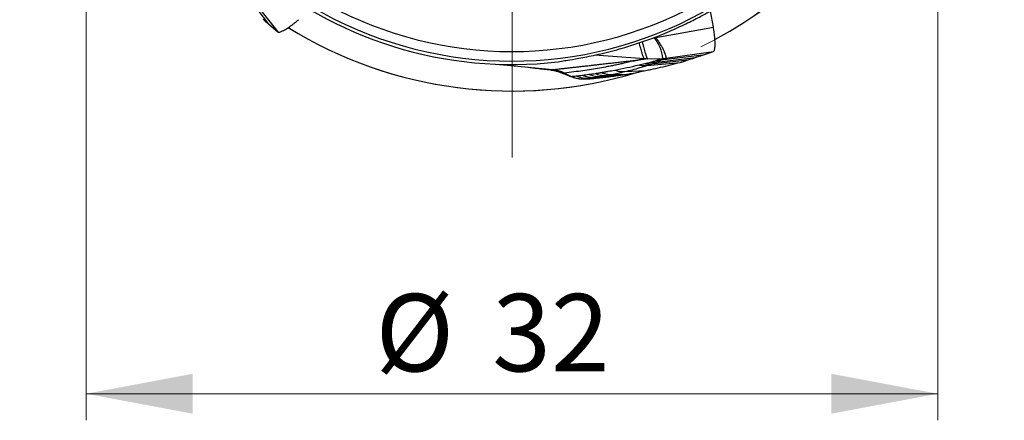
# Model space of a CAD drawing. Units: millimetres. Extents: x 5 to 292, y 5 to 205.
# Drawn here: x 223 to 260, y 139 to 154 of the extents above; entities that cross this region are included whole.
import ezdxf

# ---------------------------------------------------------------- set-up
doc = ezdxf.new("R2010")
doc.units = ezdxf.units.MM
doc.linetypes.add('CENTERX2', pattern=[20.32, 12.7, -2.54, 2.54, -2.54])
doc.styles.add('SLDTEXTSTYLE1', font='TXT', dxfattribs={"width": 0.75})
doc.dimstyles.new('SLDDIMSTYLE2', dxfattribs={"dimtxt": 2.910417, "dimasz": 4, "dimexe": 0, "dimexo": 0.0625, "dimgap": 0.727604, "dimtad": 1, "dimdec": 3, "dimrnd": 1e-09, "dimzin": 12, "dimdsep": 46, "dimtxsty": 'SLDTEXTSTYLE1', "dimsah": 1, "dimcen": 0.09, "dimadec": 0, "dimazin": 0, "dimtfac": 1, "dimtofl": 0, "dimtmove": 0, "dimatfit": 3, "dimfxl": 1, "dimtolj": 1, "dimtzin": 12, "dimarcsym": 0})

# ---------------------------------------------------------------- blocks, each defined once
blk = doc.blocks.new('*D6')
at = {"color": 7, "linetype": 'Continuous', "lineweight": 0}
for p, q in [((225.61, 166.31), (225.61, 138.929)), ((257.61, 166.31), (257.61, 138.929)), ((225.61, 139.929), (257.61, 139.929))]:
    blk.add_line(p, q, dxfattribs=at)
for points in [[(225.61, 139.929), (229.61, 139.179), (229.61, 140.679)], [(257.61, 139.929), (253.61, 140.679), (253.61, 139.179)]]:
    blk.add_solid(points, dxfattribs=at)
at = {"color": 7, "linetype": 'Continuous', "lineweight": 0, "char_height": 2.9104, "attachment_point": 1, "style": 'SLDTEXTSTYLE1'}
for s, insert in [('%%c', (236.477, 143.681)), ('32', (240.87, 143.681))]:
    blk.add_mtext(s, dxfattribs=dict(at, insert=insert))
blk = doc.blocks.new('SW_CENTERMARKSYMBOL_0')
at = {"color": 0, "linetype": 'Continuous', "lineweight": 0}
for p, q in [((0, 5), (0, 18.5)), ((0, 0), (0, 2.5)), ((-5, 0), (-18.5, 0)), ((0, 0), (-2.5, 0)), ((0, 0), (0, -2.5)), ((0, 0), (2.5, 0)), ((5, 0), (18.5, 0)), ((0, -5), (0, -18.5))]:
    blk.add_line(p, q, dxfattribs=at)

msp = doc.modelspace()

# ---------------------------------------------------------------- linework, layer by layer
at = {"color": 7, "linetype": 'Continuous', "lineweight": 30}
for p, q in [((232.4701, 153.8221), (231.5258, 155.0754)), ((231.6867, 154.9547), (232.807, 153.5318)), ((249.1776, 153.7173), (249.069, 154.3178)), ((232.4701, 153.8221), (232.807, 153.5318)), ((247.016, 153.3206), (249.1776, 153.7173)), ((246.9628, 153.3165), (246.95, 153.3276)), ((247.016, 153.3206), (246.9628, 153.3165)), ((247.0012, 153.3472), (247.016, 153.3206)), ((246.5889, 152.5283), (244.7093, 152.6598)), ((246.3892, 152.4832), (246.5889, 152.5283)), ((246.7139, 152.5246), (246.5889, 152.5283)), ((246.7139, 152.5246), (247.274, 152.5353)), ((246.8644, 152.3365), (248.2208, 152.4801)), ((247.0409, 152.4009), (248.4977, 152.5708)), ((247.0409, 152.4009), (247.2075, 152.4665)), ((248.765, 152.6576), (247.2075, 152.4665)), ((247.3924, 152.5454), (247.2075, 152.4665)), ((247.274, 152.5353), (247.3924, 152.5454)), ((247.3924, 152.5454), (249.1848, 152.8042)), ((248.765, 152.6576), (249.1848, 152.8042)), ((240.9989, 152.3257), (241.5696, 152.2698)), ((241.0626, 152.3199), (241.5719, 152.2699)), ((241.5719, 152.2699), (243.1314, 152.117)), ((245.8481, 152.0427), (246.6441, 152.083)), ((246.6792, 152.2737), (247.9336, 152.3905)), ((246.6792, 152.2737), (246.8644, 152.3365)), ((246.8644, 152.3365), (247.0409, 152.4009)), ((243.8296, 151.86), (243.8442, 151.8594)), ((244.1984, 151.7745), (244.2151, 151.7699)), ((244.2151, 151.7699), (244.4186, 151.7934)), ((244.2151, 151.7699), (244.4842, 151.7666)), ((244.2489, 151.7695), (244.4811, 151.7665)), ((244.4186, 151.7934), (244.654, 151.8225)), ((244.4186, 151.7934), (244.7356, 151.7944)), ((244.4809, 151.7677), (244.4842, 151.7666)), ((244.654, 151.8225), (244.8908, 151.8572)), ((244.654, 151.8225), (245.0178, 151.8224)), ((244.8908, 151.8572), (245.1206, 151.8941)), ((244.8908, 151.8572), (245.3093, 151.8604)), ((245.1206, 151.8941), (245.3478, 151.9349)), ((245.1206, 151.8941), (245.6117, 151.8987)), ((245.3478, 151.9349), (245.9243, 151.9428))]:
    msp.add_line(p, q, dxfattribs=at)
at = {"color": 7, "linetype": 'Continuous', "lineweight": 30, "flags": 128}
msp.add_lwpolyline([(243.5795, 151.9887), (243.7119, 151.924), (243.8442, 151.8594)], dxfattribs=at)
at = {"color": 7, "linetype": 'CENTERX2', "lineweight": 0}
msp.add_circle((241.6105, 167.3099), 16, dxfattribs=at)
at = {"color": 7, "linetype": 'Continuous', "lineweight": 30}
for centre, radius, start, end in [((241.6105, 167.3099), 16, 298.47365, 9.19989), ((241.6105, 167.3099), 14.8745, 236.08253, 350.29544), ((241.6105, 167.3099), 14.5135, 236.07598, 350.25742), ((241.6105, 167.3099), 15, 228.8042, 276.6183), ((241.6105, 167.3099), 16, 238.29788, 286.99527), ((241.6085, 167.3095), 14.9714, 286.89443, 292.99998), ((245.7763, 152.3914), 1.5046, 5.49052, 37.94566)]:
    msp.add_arc(centre, radius, start, end, dxfattribs=at)
msp.add_ellipse((240.9266, 167.1893), major_axis=(14.7634, 2.6032), ratio=0.9989265, start_param=4.699689, end_param=4.7168776, dxfattribs=at)
for points, knots in [([(247.4583, 153.5283), (247.6664, 153.6166), (247.8749, 153.7106), (248.2595, 153.8931), (248.4401, 153.9836), (248.7479, 154.1432), (248.8792, 154.2142), (249.0711, 154.3189), (249.1344, 154.3538), (249.1572, 154.3649)], [0, 0, 0, 0, 0.25, 0.25, 0.5, 0.5, 0.75, 0.75, 1, 1, 1, 1]), ([(232.2613, 154.0102), (232.3007, 153.9744), (232.3706, 153.9106), (232.4398, 153.849), (232.4701, 153.8221)], [0, 0, 0, 0, 0.5616529, 1, 1, 1, 1]), ([(232.807, 153.5318), (232.8136, 153.5283), (232.8268, 153.5215), (232.861, 153.524), (232.9049, 153.536), (232.9588, 153.5578), (233.0215, 153.5885), (233.092, 153.628), (233.1692, 153.6758), (233.2509, 153.7303), (233.3354, 153.7902), (233.4213, 153.8545), (233.5081, 153.9228), (233.5653, 153.9706), (233.5941, 153.9946)], [0, 0, 0, 0, 0.0863956, 0.1709349, 0.254975, 0.3394955, 0.4242936, 0.5089286, 0.5930901, 0.6764423, 0.7584932, 0.8390111, 0.9190469, 1, 1, 1, 1]), ([(249.1848, 152.8042), (249.1911, 152.8082), (249.2037, 152.8162), (249.2185, 152.8471), (249.2301, 152.8911), (249.2382, 152.9487), (249.2429, 153.0183), (249.244, 153.0992), (249.2412, 153.1899), (249.2349, 153.2879), (249.2253, 153.391), (249.2125, 153.4976), (249.1968, 153.6069), (249.184, 153.6803), (249.1776, 153.7173)], [0, 0, 0, 0, 0.0863957, 0.170935, 0.2549747, 0.3394944, 0.4242929, 0.5089284, 0.5930899, 0.6764421, 0.7584926, 0.8390111, 0.9190467, 1, 1, 1, 1]), ([(246.9078, 153.3115), (246.9115, 153.3124), (246.9292, 153.3166), (246.948, 153.3166), (246.9628, 153.3165)], [0, 0, 0, 0, 0.20859921, 1, 1, 1, 1]), ([(247.179, 153.0869), (247.1665, 153.1069), (247.1419, 153.1464), (247.1017, 153.206), (247.06, 153.2645), (247.0305, 153.302), (247.016, 153.3206)], [0, 0, 0, 0, 0.2594216, 0.5120496, 0.7584025, 1, 1, 1, 1]), ([(243.5932, 152.4535), (243.6429, 152.4625), (243.7396, 152.4777), (244.0241, 152.5255), (244.2053, 152.5571), (244.6384, 152.643), (244.8817, 152.6957), (245.408, 152.8253), (245.6813, 152.8998), (245.9594, 152.9842)], [0, 0, 0, 0, 0.25, 0.25, 0.5, 0.5, 0.75, 0.75, 1, 1, 1, 1]), ([(246.5889, 152.5283), (246.5851, 152.5303), (246.5777, 152.5341), (246.5656, 152.5505), (246.5532, 152.5744), (246.5392, 152.6085), (246.5233, 152.6542), (246.5056, 152.7122), (246.4849, 152.7851), (246.4607, 152.8724), (246.432, 152.9755), (246.409, 153.0613), (246.3965, 153.1128), (246.3931, 153.127)], [0, 0, 0, 0, 0.0838673, 0.1635895, 0.2403778, 0.3146323, 0.4104347, 0.5031572, 0.592773, 0.7198665, 0.8386172, 0.9554827, 1, 1, 1, 1]), ([(246.5035, 153.1633), (246.5088, 153.1417), (246.5238, 153.0806), (246.5498, 152.9842), (246.5796, 152.8766), (246.6046, 152.7866), (246.6259, 152.712), (246.6441, 152.6529), (246.6605, 152.6063), (246.6752, 152.5714), (246.6883, 152.547), (246.7014, 152.5299), (246.7097, 152.5264), (246.7139, 152.5246)], [0, 0, 0, 0, 0.06389931, 0.18083789, 0.29877038, 0.42335753, 0.51054857, 0.60049865, 0.69331978, 0.76526702, 0.83980552, 0.91772136, 1, 1, 1, 1]), ([(247.3798, 152.6781), (247.3697, 152.706), (247.3492, 152.7623), (247.3029, 152.8629), (247.2479, 152.9708), (247.2017, 153.0487), (247.179, 153.0869)], [0, 0, 0, 0, 0.2511754, 0.5052369, 0.7565373, 1, 1, 1, 1]), ([(243.1314, 152.117), (243.1701, 152.1212), (243.2499, 152.1298), (243.3724, 152.1432), (243.5015, 152.1574), (243.6371, 152.1724), (243.7793, 152.1882), (243.9281, 152.2048), (244.0848, 152.2224), (244.2497, 152.2409), (244.4229, 152.2604), (244.5567, 152.2756), (244.6493, 152.286), (244.6985, 152.2916), (244.7481, 152.2972), (244.7943, 152.3025), (244.8749, 152.3116), (245.0061, 152.3265), (245.1915, 152.3476), (245.3929, 152.3705), (245.5958, 152.3937), (245.7987, 152.4167), (246.0001, 152.4395), (246.1962, 152.4616), (246.3255, 152.476), (246.3892, 152.4832)], [0, 0, 0, 0, 0.0349452, 0.0719931, 0.1111438, 0.1523971, 0.1957532, 0.2412121, 0.2887737, 0.3397913, 0.3930253, 0.4484757, 0.4634845, 0.4786476, 0.4939653, 0.5093927, 0.5214197, 0.5686682, 0.6309266, 0.6931849, 0.7554432, 0.8192455, 0.8813006, 0.9415521, 1, 1, 1, 1]), ([(246.3892, 152.4832), (246.3253, 152.4692), (246.197, 152.4412), (245.9897, 152.3939), (245.8214, 152.3561), (245.6975, 152.3292), (245.6228, 152.3132), (245.5454, 152.2969), (245.4649, 152.2802), (245.3812, 152.2633), (245.2942, 152.2461), (245.1367, 152.2157), (244.9067, 152.1738), (244.5968, 152.1222), (244.2754, 152.0739), (243.938, 152.0287), (243.6997, 152.0021), (243.5795, 151.9887)], [0, 0, 0, 0, 0.0868289, 0.1743098, 0.2624483, 0.2906946, 0.3192812, 0.3486211, 0.3787144, 0.4095614, 0.441162, 0.4735165, 0.578845, 0.6814572, 0.785851, 0.8920302, 1, 1, 1, 1]), ([(246.7139, 152.5246), (246.6588, 152.5169), (246.5506, 152.5018), (246.4423, 152.4893), (246.3892, 152.4832)], [0, 0, 0, 0, 0.50947789, 1, 1, 1, 1]), ([(246.8149, 152.4005), (246.8511, 152.4102), (246.9235, 152.4296), (246.9948, 152.4503), (247.0304, 152.4606)], [0, 0, 0, 0, 0.4999931, 1, 1, 1, 1]), ([(247.0304, 152.4606), (247.0714, 152.4726), (247.1532, 152.4965), (247.2337, 152.5224), (247.274, 152.5353)], [0, 0, 0, 0, 0.49998401, 1, 1, 1, 1]), ([(247.0304, 152.4606), (247.06, 152.4596), (247.1192, 152.4575), (247.178, 152.4635), (247.2075, 152.4665)], [0, 0, 0, 0, 0.4999987, 1, 1, 1, 1]), ([(247.3924, 152.5454), (247.3961, 152.5491), (247.4038, 152.5565), (247.4036, 152.5859), (247.3964, 152.6258), (247.3854, 152.6605), (247.3798, 152.6781)], [0, 0, 0, 0, 0.2370836, 0.4825419, 0.7371606, 1, 1, 1, 1]), ([(247.9336, 152.3905), (247.9878, 152.4071), (248.0847, 152.4368), (248.1792, 152.4668), (248.2208, 152.4801)], [0, 0, 0, 0, 0.5595241, 1, 1, 1, 1]), ([(248.2208, 152.4801), (248.2731, 152.4969), (248.3665, 152.527), (248.4576, 152.5574), (248.4977, 152.5708)], [0, 0, 0, 0, 0.5595647, 1, 1, 1, 1]), ([(248.4977, 152.5708), (248.5483, 152.587), (248.6386, 152.6157), (248.7265, 152.6448), (248.765, 152.6576)], [0, 0, 0, 0, 0.5616531, 1, 1, 1, 1]), ([(242.2114, 152.2072), (242.3276, 152.194), (242.6109, 152.162), (242.89, 152.1268), (243.0545, 152.106)], [0, 0, 0, 0, 0.41041041, 1, 1, 1, 1]), ([(243.0547, 152.1075), (243.0695, 152.105), (243.0943, 152.1009), (243.1181, 152.1063), (243.127, 152.1134), (243.1314, 152.117)], [0, 0, 0, 0, 0.4243086, 0.7098609, 1, 1, 1, 1]), ([(243.055, 152.1058), (243.0962, 152.0999), (243.1806, 152.0878), (243.3077, 152.0551), (243.3928, 152.0245), (243.4358, 152.009)], [0, 0, 0, 0, 0.3207645, 0.6566004, 1, 1, 1, 1]), ([(243.5795, 151.9887), (243.5484, 152.0031), (243.4859, 152.032), (243.3796, 152.069), (243.2614, 152.1003), (243.1749, 152.1114), (243.1314, 152.117)], [0, 0, 0, 0, 0.2156094, 0.4323739, 0.714927, 1, 1, 1, 1]), ([(244.9689, 152.0081), (244.9743, 152.0091), (244.9865, 152.0111), (245.0062, 152.0147), (245.028, 152.0188), (245.05, 152.023), (245.0702, 152.0268), (245.0887, 152.0302), (245.1089, 152.034), (245.1324, 152.0383), (245.1596, 152.0432), (245.1884, 152.0483), (245.2923, 152.0668), (245.3859, 152.0841), (245.4696, 152.0996)], [0, 0, 0, 0, 0.0320709, 0.0715564, 0.1184571, 0.1649052, 0.2058116, 0.2415107, 0.2765369, 0.3280618, 0.38241, 0.4395817, 0.4995755, 1, 1, 1, 1]), ([(245.4696, 152.0996), (245.6224, 152.1293), (245.9281, 152.1887), (246.2317, 152.2568), (246.3835, 152.2909)], [0, 0, 0, 0, 0.4999215, 1, 1, 1, 1]), ([(245.4696, 152.0996), (245.5104, 152.0866), (245.5923, 152.0606), (245.7199, 152.0414), (245.8054, 152.0423), (245.8481, 152.0427)], [0, 0, 0, 0, 0.3328584, 0.6671399, 1, 1, 1, 1]), ([(245.8481, 152.0427), (245.9443, 152.0662), (246.1385, 152.1137), (246.4155, 152.1905), (246.5908, 152.2458), (246.6792, 152.2737)], [0, 0, 0, 0, 0.3272302, 0.6605724, 1, 1, 1, 1]), ([(245.9243, 151.9428), (245.9831, 151.9535), (246.1295, 151.9801), (246.3685, 152.0261), (246.5522, 152.064), (246.6441, 152.083)], [0, 0, 0, 0, 0.251875, 0.6259236, 1, 1, 1, 1]), ([(246.3835, 152.2909), (246.4197, 152.2995), (246.4923, 152.3168), (246.564, 152.335), (246.5998, 152.3442)], [0, 0, 0, 0, 0.4999981, 1, 1, 1, 1]), ([(246.3835, 152.2909), (246.4325, 152.2824), (246.5305, 152.2654), (246.6296, 152.2709), (246.6792, 152.2737)], [0, 0, 0, 0, 0.4999986, 1, 1, 1, 1]), ([(246.5998, 152.3442), (246.6359, 152.3533), (246.7081, 152.3715), (246.7793, 152.3908), (246.8149, 152.4005)], [0, 0, 0, 0, 0.4999947, 1, 1, 1, 1]), ([(246.5998, 152.3442), (246.6438, 152.3384), (246.7318, 152.3268), (246.8202, 152.3333), (246.8644, 152.3365)], [0, 0, 0, 0, 0.5000013, 1, 1, 1, 1]), ([(246.6441, 152.083), (246.7061, 152.0961), (246.8922, 152.1356), (247.2032, 152.206), (247.5726, 152.2953), (247.8132, 152.3587), (247.9336, 152.3905)], [0, 0, 0, 0, 0.13643831, 0.40931732, 0.70463896, 1, 1, 1, 1]), ([(246.8149, 152.4005), (246.8526, 152.3973), (246.928, 152.3909), (247.0032, 152.3976), (247.0409, 152.4009)], [0, 0, 0, 0, 0.50000036, 1, 1, 1, 1]), ([(243.4297, 152.0114), (243.4607, 151.9995), (243.5288, 151.9734), (243.6404, 151.9301), (243.7206, 151.8978), (243.7637, 151.8804)], [0, 0, 0, 0, 0.2784454, 0.6121856, 1, 1, 1, 1]), ([(243.4318, 152.0119), (243.4456, 152.0063), (243.4738, 151.995), (243.5088, 151.9862), (243.5398, 151.9811), (243.5646, 151.9814), (243.5745, 151.9863), (243.5795, 151.9887)], [0, 0, 0, 0, 0.1948823, 0.3976707, 0.5979576, 0.7977101, 1, 1, 1, 1]), ([(243.7629, 151.881), (243.7667, 151.8794), (243.7827, 151.8727), (243.8064, 151.8648), (243.8219, 151.8616), (243.8296, 151.86)], [0, 0, 0, 0, 0.1345753, 0.5702555, 1, 1, 1, 1]), ([(243.773, 151.8768), (243.8047, 151.8647), (243.8698, 151.8397), (243.9722, 151.8074), (244.0833, 151.782), (244.1588, 151.7769), (244.1985, 151.7743)], [0, 0, 0, 0, 0.2243654, 0.46055971, 0.71637225, 1, 1, 1, 1]), ([(243.8442, 151.8594), (243.8737, 151.8628), (243.9326, 151.8695), (243.991, 151.8766), (244.0203, 151.8802)], [0, 0, 0, 0, 0.5000107, 1, 1, 1, 1]), ([(243.8442, 151.8594), (243.8766, 151.8448), (243.9396, 151.8165), (244.0358, 151.7897), (244.1274, 151.7735), (244.1866, 151.7711), (244.2151, 151.7699)], [0, 0, 0, 0, 0.2718983, 0.5301103, 0.7731401, 1, 1, 1, 1]), ([(244.0203, 151.8802), (244.0609, 151.8847), (244.1421, 151.8936), (244.2223, 151.9032), (244.2624, 151.9079)], [0, 0, 0, 0, 0.5000131, 1, 1, 1, 1]), ([(244.0203, 151.8802), (244.0518, 151.8669), (244.1152, 151.8402), (244.2148, 151.8137), (244.3163, 151.7965), (244.3846, 151.7944), (244.4186, 151.7934)], [0, 0, 0, 0, 0.2493065, 0.4999993, 0.7506916, 1, 1, 1, 1]), ([(244.2624, 151.9079), (244.3018, 151.9131), (244.3806, 151.9234), (244.4585, 151.9344), (244.4974, 151.9398)], [0, 0, 0, 0, 0.50001, 1, 1, 1, 1]), ([(244.2624, 151.9079), (244.2935, 151.895), (244.3558, 151.869), (244.4537, 151.8429), (244.5534, 151.8259), (244.6205, 151.8236), (244.654, 151.8225)], [0, 0, 0, 0, 0.2493293, 0.4999966, 0.7506659, 1, 1, 1, 1]), ([(244.4842, 151.7666), (244.5306, 151.7716), (244.6135, 151.7804), (244.6983, 151.7901), (244.7356, 151.7944)], [0, 0, 0, 0, 0.5604118, 1, 1, 1, 1]), ([(244.4974, 151.9398), (244.5372, 151.9451), (244.6166, 151.9558), (244.6951, 151.967), (244.7344, 151.9726)], [0, 0, 0, 0, 0.5000107, 1, 1, 1, 1]), ([(244.4974, 151.9398), (244.5287, 151.9271), (244.5914, 151.9015), (244.6898, 151.8762), (244.7899, 151.8599), (244.8572, 151.8581), (244.8908, 151.8572)], [0, 0, 0, 0, 0.2493306, 0.4999989, 0.750668, 1, 1, 1, 1]), ([(244.7344, 151.9726), (244.7379, 151.973), (244.7456, 151.9739), (244.7581, 151.9749), (244.7704, 151.9761), (244.7822, 151.9774), (244.7935, 151.9787), (244.8033, 151.98), (244.8115, 151.9811), (244.8187, 151.9821), (244.826, 151.9832), (244.8334, 151.9843), (244.841, 151.9855), (244.8488, 151.9868), (244.857, 151.9882), (244.8666, 151.9898), (244.8787, 151.992), (244.8945, 151.9949), (244.9117, 151.998), (244.9285, 152.0011), (244.9434, 152.0038), (244.9566, 152.0061), (244.965, 152.0075), (244.9689, 152.0081)], [0, 0, 0, 0, 0.0420339, 0.0931375, 0.1395215, 0.1854743, 0.232844, 0.276784, 0.3057061, 0.3356232, 0.3665371, 0.3984461, 0.431352, 0.4652515, 0.5001498, 0.5382783, 0.5926518, 0.663272, 0.7501351, 0.8241072, 0.8904083, 0.9490394, 1, 1, 1, 1]), ([(244.7344, 151.9726), (244.7652, 151.9604), (244.8269, 151.936), (244.9235, 151.9119), (245.0217, 151.8964), (245.0877, 151.8949), (245.1206, 151.8941)], [0, 0, 0, 0, 0.2493582, 0.5000003, 0.7506423, 1, 1, 1, 1]), ([(244.7356, 151.7944), (244.7877, 151.7994), (244.8807, 151.8081), (244.976, 151.8181), (245.0178, 151.8224)], [0, 0, 0, 0, 0.5604907, 1, 1, 1, 1]), ([(244.9689, 152.0081), (245.0095, 151.9933), (245.0908, 151.9634), (245.2186, 151.9387), (245.3048, 151.9361), (245.3478, 151.9349)], [0, 0, 0, 0, 0.3328364, 0.6671398, 1, 1, 1, 1]), ([(245.0178, 151.8224), (245.0717, 151.8292), (245.1677, 151.8412), (245.266, 151.8545), (245.3093, 151.8604)], [0, 0, 0, 0, 0.5605325, 1, 1, 1, 1]), ([(245.3093, 151.8604), (245.3652, 151.8672), (245.4649, 151.8793), (245.5669, 151.8928), (245.6117, 151.8987)], [0, 0, 0, 0, 0.560582, 1, 1, 1, 1]), ([(245.3478, 151.9349), (245.4332, 151.952), (245.604, 151.9862), (245.7667, 152.0239), (245.8481, 152.0427)], [0, 0, 0, 0, 0.500248, 1, 1, 1, 1]), ([(245.6117, 151.8987), (245.6695, 151.9066), (245.7726, 151.9206), (245.878, 151.936), (245.9243, 151.9428)], [0, 0, 0, 0, 0.5606284, 1, 1, 1, 1])]:
    msp.add_open_spline(points, degree=3, knots=knots, dxfattribs=at)

# ---------------------------------------------------------------- block references
at = {"color": 7, "linetype": 'Continuous', "lineweight": 0}
msp.add_blockref('SW_CENTERMARKSYMBOL_0', (241.6105, 167.3099), dxfattribs=at)

# ---------------------------------------------------------------- dimensions: what is measured, and where the dimension line sits
dim = msp.add_linear_dim(base=(257.6105, 139.9293), p1=(225.6105, 167.3099), p2=(257.6105, 167.3099), text='%%c<>', dimstyle='SLDDIMSTYLE2', dxfattribs=at)
dim.commit()
dim.dimension.update_dxf_attribs({"geometry": '*D6', "text_midpoint": (240.8231, 139.9293), "dimtype": 160})

doc.saveas('drawing.dxf')
